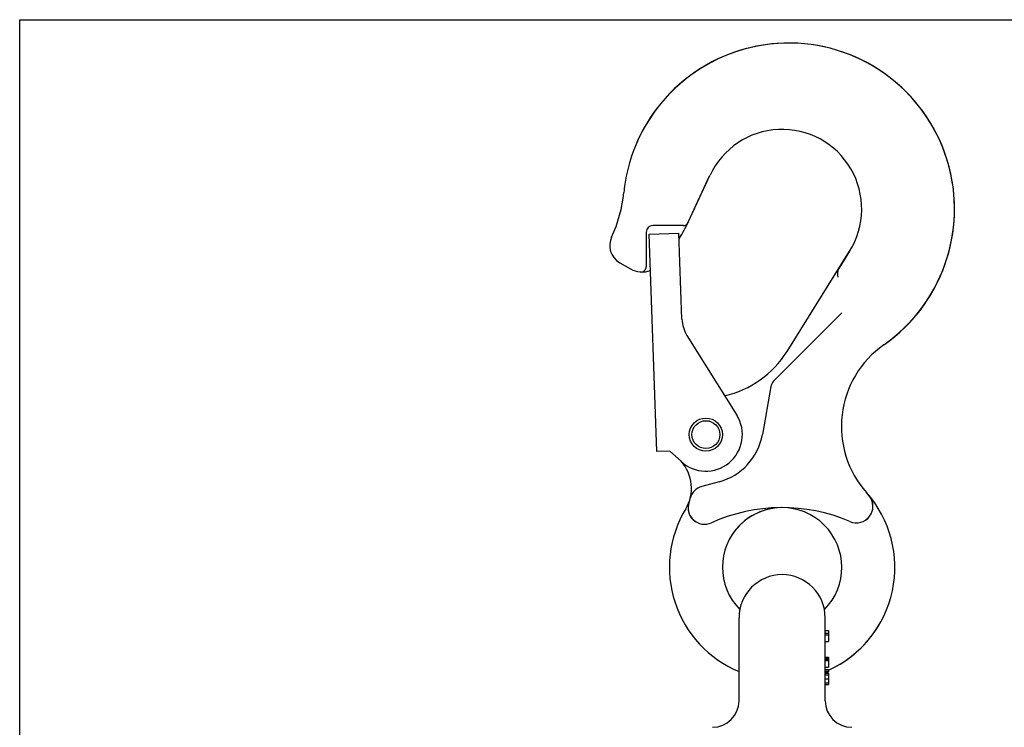
# Model space of a CAD drawing. Units: millimetres. Extents: x 0 to 297, y 0 to 210.
# Drawn here: x 0 to 148, y 103 to 210 of the extents above; entities that cross this region are included whole.
import ezdxf

# ---------------------------------------------------------------- set-up
doc = ezdxf.new("R2010")
doc.units = ezdxf.units.MM
doc.header["$LTSCALE"] = 16.335
doc.layers.get('0').update_dxf_attribs({"linetype": 'CONTINUOUS'})
for name, color, linetype in [('BEZUGSACHSEN', 7, 'CONTINUOUS'), ('KONSTRUKTIONSELEMENTE', 7, 'CONTINUOUS'), ('RUNDUNGEN', 7, 'CONTINUOUS')]:
    doc.layers.add(name, color=color, linetype=linetype)

msp = doc.modelspace()

# ---------------------------------------------------------------- linework, layer by layer
at = {"color": 7, "linetype": 'CONTINUOUS'}
for p, q in [((0, 0), (0, 210)), ((0, 210), (297, 210)), ((121.49, 117.96), (121.99, 117.96)), ((121.49, 117.55), (121.99, 117.55)), ((121.99, 117.96), (121.99, 116.3)), ((121.49, 117.3), (121.99, 117.3)), ((121.49, 116.3), (121.99, 116.3)), ((121.49, 113.96), (121.99, 113.96)), ((121.49, 113.92), (121.99, 113.92)), ((121.49, 113.8), (121.99, 113.8)), ((121.49, 113.63), (121.99, 113.63)), ((121.49, 113.42), (121.99, 113.42)), ((121.99, 113.96), (121.99, 112.42)), ((121.49, 112.42), (121.99, 112.42)), ((121.49, 112.09), (121.99, 112.09)), ((121.49, 111.84), (121.99, 111.84)), ((121.49, 111.75), (121.99, 111.75)), ((121.49, 111.51), (121.99, 111.51)), ((121.99, 112.09), (121.99, 111.76)), ((121.99, 111.51), (121.99, 109.84)), ((121.49, 111.26), (121.99, 111.26)), ((121.49, 110.67), (121.99, 110.67)), ((121.49, 110.09), (121.99, 110.09)), ((121.49, 109.84), (121.99, 109.84))]:
    msp.add_line(p, q, dxfattribs=at)
at = {"layer": 'BEZUGSACHSEN', "color": 7, "linetype": 'CONTINUOUS'}
for p, q in [((100.87, 179.6), (104.11, 186.55)), ((100.07, 178.98), (95.49, 178.98)), ((94.49, 177.98), (94.49, 172.78)), ((115.73, 160.02), (125.17, 175.12)), ((90.49, 173.38), (92.1, 172.45)), ((124, 165.81), (113.7, 155.51)), ((113.28, 154.71), (112.01, 147.5)), ((105.48, 140.37), (102.9, 139.68)), ((128.12, 138.27), (127.71, 138.76))]:
    msp.add_line(p, q, dxfattribs=at)
for centre, radius, start, end in [((115.99, 181.48), 25, 304.9966, 168.6351), ((114.99, 181.48), 12, 327.9999, 155.0007), ((114.99, 181.68), 23.98, 168.6351, 174.501), ((70.8, 185.93), 20.41, 334.8216, 354.5011), ((95.49, 177.98), 1, 90.0027, 180.0011), ((79.12, 189.74), 24, 327.9427, 335), ((100.07, 179.78), 0.8, 270, 334.5762), ((91.99, 175.97), 3, 154.8194, 240.0024), ((93.85, 175.48), 3.5, 239.9976, 291.3287), ((93.69, 172.78), 0.8, 266.6505, 0.0006), ((124.81, 171.72), 1.5, 147.9999, 200), ((138.93, 148.71), 15, 124.9966, 221.5687), ((103.01, 167.97), 15, 282.7004, 328), ((114.76, 154.45), 1.5, 135, 170.0018), ((103.15, 149.07), 9, 285, 350), ((95.32, 139.39), 6, 328.8081, 42.5769), ((103.55, 137.27), 2.5, 105, 165.5269), ((114.99, 127.48), 17, 294.323, 41.5687), ((126.19, 136.68), 2.5, 246.8538, 39.4117), ((103.3, 136.47), 2.5, 159.9019, 294.2217), ((114.99, 127.48), 17, 148.8081, 247.5106), ((114.99, 110.48), 26, 66.8538, 114.2217), ((114.99, 127.48), 9, 315.126, 224.8802), ((114.99, 127.48), 17, 292.4885, 293.013)]:
    msp.add_arc(centre, radius, start, end, dxfattribs=at)
at = {"layer": 'KONSTRUKTIONSELEMENTE', "color": 7, "linetype": 'CONTINUOUS'}
for p, q in [((94.93, 177.7), (99.43, 177.86)), ((96.07, 144.94), (94.93, 177.7)), ((99.88, 164.9), (99.43, 177.86)), ((100.64, 162.42), (108.15, 150.39)), ((98.07, 145.01), (96.07, 144.94)), ((98.07, 145.01), (99.74, 143.46))]:
    msp.add_line(p, q, dxfattribs=at)
for radius in [2.5, 2.1]:
    msp.add_circle((103.49, 147.48), radius, dxfattribs=at)
for centre, radius, start, end in [((104.88, 165.07), 5, 182, 212), ((103.49, 147.48), 5.5, 227, 32)]:
    msp.add_arc(centre, radius, start, end, dxfattribs=at)
at = {"layer": 'RUNDUNGEN', "color": 7, "linetype": 'CONTINUOUS'}
for p, q in [((100.87, 179.6), (104.1, 186.51)), ((125.17, 175.12), (123.54, 172.51)), ((108.49, 107.38), (108.49, 119.88)), ((121.49, 107.38), (121.49, 119.88))]:
    msp.add_line(p, q, dxfattribs=at)
for centre, radius, start, end in [((115.99, 181.48), 25, 304.9966, 157.713), ((100.07, 179.78), 0.8, 270, 278.072), ((91.99, 175.97), 3, 154.8194, 240.0024), ((79.12, 189.74), 24, 327.9427, 329.5427), ((93.69, 172.78), 0.8, 266.6505, 0.0006), ((93.85, 175.48), 3.5, 266.6515, 291.3287), ((114.76, 154.45), 1.5, 153.5389, 162.7646), ((114.76, 154.45), 1.5, 149.7658, 151.1413), ((103.3, 136.47), 2.5, 159.9019, 238.8015), ((126.19, 136.68), 2.5, 306.4872, 33.5435), ((114.99, 127.48), 17, 148.8081, 247.5106), ((114.99, 127.48), 9, 90.6285, 150.4544), ((114.99, 119.88), 6.5, 0, 180), ((114.99, 127.48), 17, 294.323, 329.7981), ((114.99, 127.48), 17, 292.4885, 293.013), ((104.49, 107.38), 4, 270.0015, 360), ((125.49, 107.38), 4, 180, 269.9988)]:
    msp.add_arc(centre, radius, start, end, dxfattribs=at)

doc.saveas('drawing.dxf')
